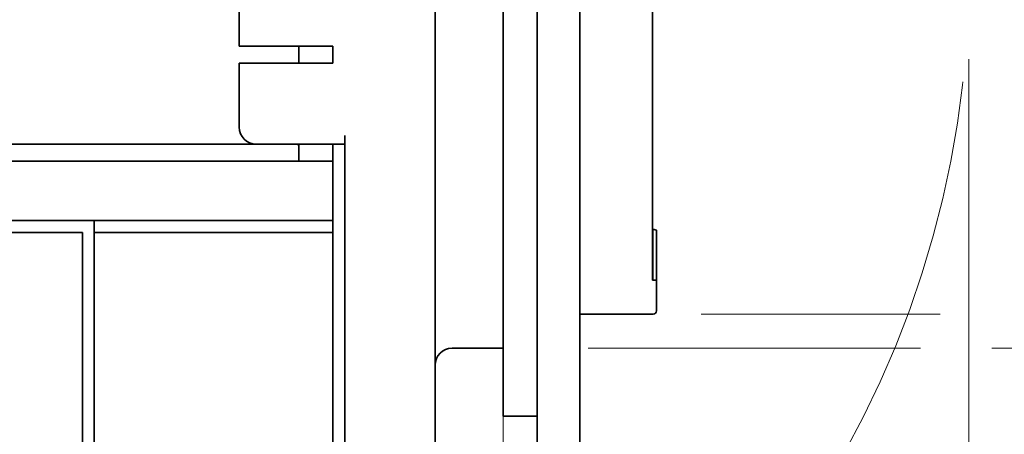
# Model space of a CAD drawing. Extents: x 0 to 420, y 0 to 297.
# Drawn here: x 149 to 173, y 178 to 187 of the extents above; entities that cross this region are included whole.
import ezdxf
from ezdxf.enums import TextEntityAlignment as Align

# ---------------------------------------------------------------- set-up
doc = ezdxf.new("R2010")
doc.units = 0
doc.linetypes.add('DASHDOT', pattern=[18.5, 12, -3, 0.5, -3])
doc.layers.get('0').update_dxf_attribs({"lineweight": 13})
doc.styles.get("Standard").update_dxf_attribs({"font": 'isocp.shx'})
doc.dimstyles.get("Standard").update_dxf_attribs({"dimtxt": 2.5, "dimasz": 2.5, "dimexe": 1.25, "dimexo": 0.625, "dimtad": 1, "dimcen": 2.5, "dimadec": 0, "dimazin": 0, "dimtfac": 1, "dimtmove": 0, "dimatfit": 0, "dimfxl": 1, "dimarcsym": 0})

# ---------------------------------------------------------------- blocks, each defined once
blk = doc.blocks.new('*D187')
at = {"color": 7, "lineweight": 13, "ltscale": 0.377576}
blk.add_line((146.954273, 215.832825), (162.057306, 215.832825), dxfattribs=at)
at = {"color": 7, "lineweight": 13, "ltscale": 0.024511}
blk.add_line((163.03776, 215.832825), (164.018214, 215.832825), dxfattribs=at)
at = {"color": 7, "lineweight": 13, "ltscale": 0.156233}
blk.add_line((164.76797, 215.832825), (171.017287, 215.832825), dxfattribs=at)
at = {"color": 7, "lineweight": 13}
for p, q in [((172.342482, 215.832825), (199.500148, 215.832825)), ((197.500148, 169.432819), (197.500148, 215.832825)), ((146.957775, 169.432819), (170.460428, 169.432819)), ((172.83288, 169.432819), (199.500148, 169.432819))]:
    blk.add_line(p, q, dxfattribs=at)
for points in [[(198.017787, 213.90097), (197.500148, 215.832825), (196.982509, 213.90097)], [(196.982509, 171.364671), (197.500148, 169.432819), (198.017787, 171.364671)]]:
    blk.add_lwpolyline(points, dxfattribs=at)
for s, p, p2 in [('"', (200.500148, 195.969229), (200.500148, 197.435898)), ('4.57', (200.500148, 187.829745), (200.500148, 195.969229)), ('116', (196.500148, 189.630517), (196.500148, 195.635126))]:
    blk.add_text(s, height=2, rotation=90.000003, dxfattribs=at).set_placement(p, p2, align=Align.FIT)
blk = doc.blocks.new('*D190')
at = {"color": 7, "lineweight": 13, "ltscale": 0.252726}
blk.add_line((162.761113, 197.632834), (172.870158, 197.632834), dxfattribs=at)
at = {"color": 7, "lineweight": 13, "ltscale": 0.428491}
blk.add_line((175.03355, 197.632834), (192.173183, 197.632834), dxfattribs=at)
at = {"color": 7, "lineweight": 13, "ltscale": 0.45}
blk.add_line((190.173183, 179.632834), (190.173183, 197.632834), dxfattribs=at)
at = {"color": 7, "lineweight": 13, "ltscale": 0.194972}
blk.add_line((162.761113, 179.632834), (170.559991, 179.632834), dxfattribs=at)
at = {"color": 7, "lineweight": 13, "ltscale": 0.49846}
blk.add_line((172.234796, 179.632834), (192.173183, 179.632834), dxfattribs=at)
at = {"color": 7, "lineweight": 13}
for points in [[(190.690822, 195.700983), (190.173183, 197.632834), (189.655544, 195.700983)], [(189.655544, 181.564685), (190.173183, 179.632834), (190.690822, 181.564685)]]:
    blk.add_lwpolyline(points, dxfattribs=at)
for s, p, p2 in [('"', (193.173183, 191.969241), (193.173183, 193.43591)), ('1.77', (193.173183, 183.829758), (193.173183, 191.969241)), ('45', (189.173183, 186.697964), (189.173183, 190.567703))]:
    blk.add_text(s, height=2, rotation=90.000003, dxfattribs=at).set_placement(p, p2, align=Align.FIT)
blk = doc.blocks.new('*D192')
at = {"color": 7, "lineweight": 13, "ltscale": 0.381517}
blk.add_line((165.725076, 196.832822), (180.985756, 196.832822), dxfattribs=at)
at = {"color": 7, "lineweight": 13, "ltscale": 0.41}
blk.add_line((178.985756, 180.432822), (178.985756, 196.832822), dxfattribs=at)
at = {"color": 7, "lineweight": 13, "ltscale": 0.140438}
blk.add_line((165.407715, 180.432822), (171.025217, 180.432822), dxfattribs=at)
at = {"color": 7, "lineweight": 13, "ltscale": 0.197839}
blk.add_line((173.072183, 180.432822), (180.985756, 180.432822), dxfattribs=at)
at = {"color": 7, "lineweight": 13}
for points in [[(179.503394, 194.90097), (178.985756, 196.832822), (178.468118, 194.90097)], [(178.468118, 182.364674), (178.985756, 180.432822), (179.503394, 182.364674)]]:
    blk.add_lwpolyline(points, dxfattribs=at)
for s, p, p2 in [('"', (181.985756, 191.969229), (181.985756, 193.435898)), ('1.61', (181.985756, 183.829745), (181.985756, 191.969229)), ('41', (177.985756, 186.697952), (177.985756, 190.567691))]:
    blk.add_text(s, height=2, rotation=90.000003, dxfattribs=at).set_placement(p, p2, align=Align.FIT)
blk = doc.blocks.new('*D198')
at = {"color": 7, "lineweight": 13}
for p, q in [((171.693568, 186.432825), (171.693568, 108.305231)), ((131.161113, 164.632815), (131.161113, 118.516366)), ((131.161113, 110.305231), (171.693568, 110.305231))]:
    blk.add_line(p, q, dxfattribs=at)
at = {"color": 7, "lineweight": 13, "ltscale": 0.209712}
blk.add_line((131.161113, 116.693725), (131.161113, 108.305231), dxfattribs=at)
at = {"color": 7, "lineweight": 13}
for points in [[(133.092966, 110.82287), (131.161113, 110.305231), (133.092966, 109.787595)], [(169.761716, 109.787595), (171.693568, 110.305231), (169.761716, 110.82287)]]:
    blk.add_lwpolyline(points, dxfattribs=at)
for s, p, p2 in [('101', (148.425035, 111.305231), (154.429647, 111.305231)), ('"', (154.763749, 107.305231), (156.230415, 107.305231)), ('3.99', (146.624268, 107.305231), (154.763749, 107.305231))]:
    blk.add_text(s, height=2, dxfattribs=at).set_placement(p, p2, align=Align.FIT)
blk = doc.blocks.new('BLOCK122')
at = {"color": 7, "lineweight": 35}
for p, q in [((3.906, 37.808), (3.906, 140.408)), ((9.906, 38.108), (9.906, 106.308)), ((12.406, 38.108), (12.406, 106.308)), ((7.906, 53.608), (7.906, 104.608)), ((16.679, 60.608), (16.679, 96.279)), ((-1.394, 69.108), (-1.394, 37.808)), ((-2.094, 67.608), (-23.594, 67.608)), ((-2.094, 64.108), (-29.094, 64.108)), ((-2.094, 64.108), (-2.094, 37.108)), ((-16.794, 20.108), (-16.794, 63.408)), ((-16.094, 20.108), (-16.094, 63.408)), ((-2.094, 63.408), (-2.094, 22.108))]:
    blk.add_line(p, q, dxfattribs=at)
at = {"color": 7, "lineweight": 35, "ltscale": 0.1125}
blk.add_line((-7.594, 78.858), (-7.594, 74.358), dxfattribs=at)
at = {"color": 7, "lineweight": 35, "ltscale": 0.351207}
blk.add_line((16.679, 63.62), (16.679, 77.668), dxfattribs=at)
at = {"color": 7, "lineweight": 35, "ltscale": 0.0125}
for p, q in [((-7.594, 74.358), (-7.094, 74.358)), ((-7.594, 73.358), (-7.094, 73.358))]:
    blk.add_line(p, q, dxfattribs=at)
at = {"color": 7, "lineweight": 35, "ltscale": 0.125}
for p, q in [((-2.094, 74.358), (-7.094, 74.358)), ((-2.094, 73.358), (-7.094, 73.358))]:
    blk.add_line(p, q, dxfattribs=at)
at = {"color": 7, "lineweight": 35, "ltscale": 0.025}
for p, q in [((-4.094, 73.358), (-4.094, 74.358)), ((-2.094, 74.358), (-2.094, 73.358)), ((-2.094, 68.608), (-2.094, 67.608)), ((7.906, 53.608), (7.906, 52.608))]:
    blk.add_line(p, q, dxfattribs=at)
at = {"color": 7, "lineweight": 35, "ltscale": 0.09375}
blk.add_line((-7.594, 69.608), (-7.594, 73.358), dxfattribs=at)
at = {"color": 7, "lineweight": 35, "ltscale": 0.424979}
blk.add_line((-6.595, 68.608), (-23.594, 68.608), dxfattribs=at)
at = {"color": 7, "lineweight": 35, "ltscale": 0.13}
blk.add_line((-1.394, 68.608), (-6.594, 68.608), dxfattribs=at)
at = {"color": 7, "lineweight": 35, "ltscale": 0.0075}
blk.add_line((-4.094, 68.308), (-4.094, 68.608), dxfattribs=at)
at = {"color": 7, "lineweight": 35, "ltscale": 0.0175}
for p, q in [((-4.094, 67.608), (-4.094, 68.308)), ((-16.094, 63.408), (-16.094, 64.108)), ((-16.094, 63.408), (-16.094, 64.108)), ((-2.094, 63.408), (-2.094, 64.108))]:
    blk.add_line(p, q, dxfattribs=at)
at = {"color": 7, "lineweight": 35, "ltscale": 0.0875}
blk.add_line((-2.094, 67.608), (-2.094, 64.108), dxfattribs=at)
at = {"color": 7, "lineweight": 35, "ltscale": 0.000337}
blk.add_line((16.679, 63.62), (16.692, 63.616), dxfattribs=at)
at = {"color": 7, "lineweight": 35, "ltscale": 0.075192}
blk.add_line((16.692, 60.608), (16.692, 63.616), dxfattribs=at)
at = {"color": 7, "lineweight": 35, "ltscale": 0.005647}
blk.add_line((16.692, 63.616), (16.906, 63.544), dxfattribs=at)
at = {"color": 7, "lineweight": 35, "ltscale": 0.325}
blk.add_line((-29.794, 63.408), (-16.794, 63.408), dxfattribs=at)
at = {"color": 7, "lineweight": 35, "ltscale": 0.35}
blk.add_line((-16.094, 63.408), (-2.094, 63.408), dxfattribs=at)
at = {"color": 7, "lineweight": 35, "ltscale": 0.0734}
blk.add_line((16.906, 60.608), (16.906, 63.544), dxfattribs=at)
at = {"color": 7, "lineweight": 35, "ltscale": 0.00032}
blk.add_line((16.679, 60.608), (16.692, 60.608), dxfattribs=at)
at = {"color": 7, "lineweight": 35, "ltscale": 0.005675}
blk.add_line((16.906, 60.608), (16.679, 60.608), dxfattribs=at)
at = {"color": 7, "lineweight": 35, "ltscale": 0.005355}
blk.add_line((16.906, 60.608), (16.692, 60.608), dxfattribs=at)
at = {"color": 7, "lineweight": 35, "ltscale": 0.045}
blk.add_line((16.906, 58.808), (16.906, 60.608), dxfattribs=at)
at = {"color": 7, "lineweight": 35, "ltscale": 0.052914}
blk.add_line((12.406, 58.608), (14.522, 58.608), dxfattribs=at)
at = {"color": 7, "lineweight": 35, "ltscale": 0.019835}
blk.add_line((14.522, 58.608), (15.316, 58.608), dxfattribs=at)
at = {"color": 7, "lineweight": 35, "ltscale": 0.034752}
blk.add_line((15.316, 58.608), (16.706, 58.608), dxfattribs=at)
at = {"color": 7, "lineweight": 35, "ltscale": 0.075}
blk.add_line((4.906, 56.608), (7.906, 56.608), dxfattribs=at)
at = {"color": 7, "lineweight": 35, "ltscale": 0.05}
blk.add_line((9.906, 52.608), (7.906, 52.608), dxfattribs=at)
at = {"color": 7, "lineweight": 35}
for centre, radius, start, end in [((-6.594, 69.608), 1, 180, 270), ((16.706, 58.808), 0.2, 270, 360), ((4.906, 55.608), 1, 90, 179.99912)]:
    blk.add_arc(centre, radius, start, end, dxfattribs=at)
blk.add_open_spline([(-4.194, 68.608), (-4.191, 68.608), (-4.186, 68.608), (-4.178, 68.607), (-4.17, 68.606), (-4.163, 68.604), (-4.156, 68.602), (-4.15, 68.6), (-4.144, 68.596), (-4.138, 68.593), (-4.132, 68.588), (-4.128, 68.583), (-4.123, 68.577), (-4.119, 68.571), (-4.115, 68.564), (-4.112, 68.557), (-4.109, 68.549), (-4.106, 68.541), (-4.104, 68.532), (-4.102, 68.522), (-4.1, 68.512), (-4.099, 68.502), (-4.098, 68.491), (-4.097, 68.479), (-4.096, 68.468), (-4.096, 68.456), (-4.095, 68.443), (-4.095, 68.431), (-4.094, 68.418), (-4.094, 68.405), (-4.094, 68.391), (-4.094, 68.377), (-4.094, 68.364), (-4.094, 68.35), (-4.094, 68.336), (-4.094, 68.322), (-4.094, 68.313), (-4.094, 68.308)], degree=3, knots=[0, 0, 0, 0, 0.0082641, 0.0162302, 0.0239103, 0.0313248, 0.0385149, 0.0455377, 0.0524473, 0.059303, 0.0661836, 0.0731732, 0.0803378, 0.0877372, 0.095441, 0.1035102, 0.1119811, 0.1208678, 0.1301693, 0.1398795, 0.1499995, 0.1605436, 0.1715139, 0.1828914, 0.1946421, 0.2067265, 0.2191104, 0.2317766, 0.2447229, 0.2579319, 0.2713678, 0.2849848, 0.2987368, 0.3125887, 0.3265252, 0.3405294, 0.3545595, 0.3545595, 0.3545595, 0.3545595], dxfattribs=at)

msp = doc.modelspace()

# ---------------------------------------------------------------- linework, layer by layer
at = {"color": 7, "linetype": 'DASHDOT', "lineweight": 13}
for p, q in [((160.7611, 170.6541), (160.7611, 208.0258)), ((161.5611, 171.1797), (161.5611, 207.464))]:
    msp.add_line(p, q, dxfattribs=at)
msp.add_arc((148.5584, 188.4328), 23.1351, 323.99504, 396.39706, dxfattribs=at)

# ---------------------------------------------------------------- block references
at = {"lineweight": 0, "xscale": 0.4, "yscale": 0.4, "zscale": 0.4}
msp.add_blockref('BLOCK122', (157.5987, 156.9896), dxfattribs=at)

# ---------------------------------------------------------------- dimensions: what is measured, and where the dimension line sits
at = {"color": 0, "lineweight": 0}
for base, p1, p2, angle, picture, middle, dimtype in [((197.5001, 215.8328), (146.7726, 169.4328), (146.7691, 215.8328), 89.99952, '*D187', (197.5001, 192.6328), 160), ((190.1732, 197.6328), (160.7611, 179.6328), (160.7611, 197.6328), 90, '*D190', (190.1732, 188.6328), 161), ((178.9858, 196.8328), (163.4077, 180.4328), (163.7251, 196.8328), 89.99952, '*D192', (178.9858, 188.6328), 160), ((171.6936, 110.3052), (131.1611, 166.6328), (171.6936, 188.4328), 359.99809, '*D198', (151.4273, 110.3052), 160)]:
    dim = msp.add_linear_dim(base=base, p1=p1, p2=p2, angle=angle, dimstyle='STANDARD', override={"dimlfac": 2.5}, dxfattribs=at)
    dim.commit()
    dim.dimension.update_dxf_attribs({"geometry": picture, "text_midpoint": middle, "dimtype": dimtype, "oblique_angle": 89.99952})

doc.saveas('drawing.dxf')
